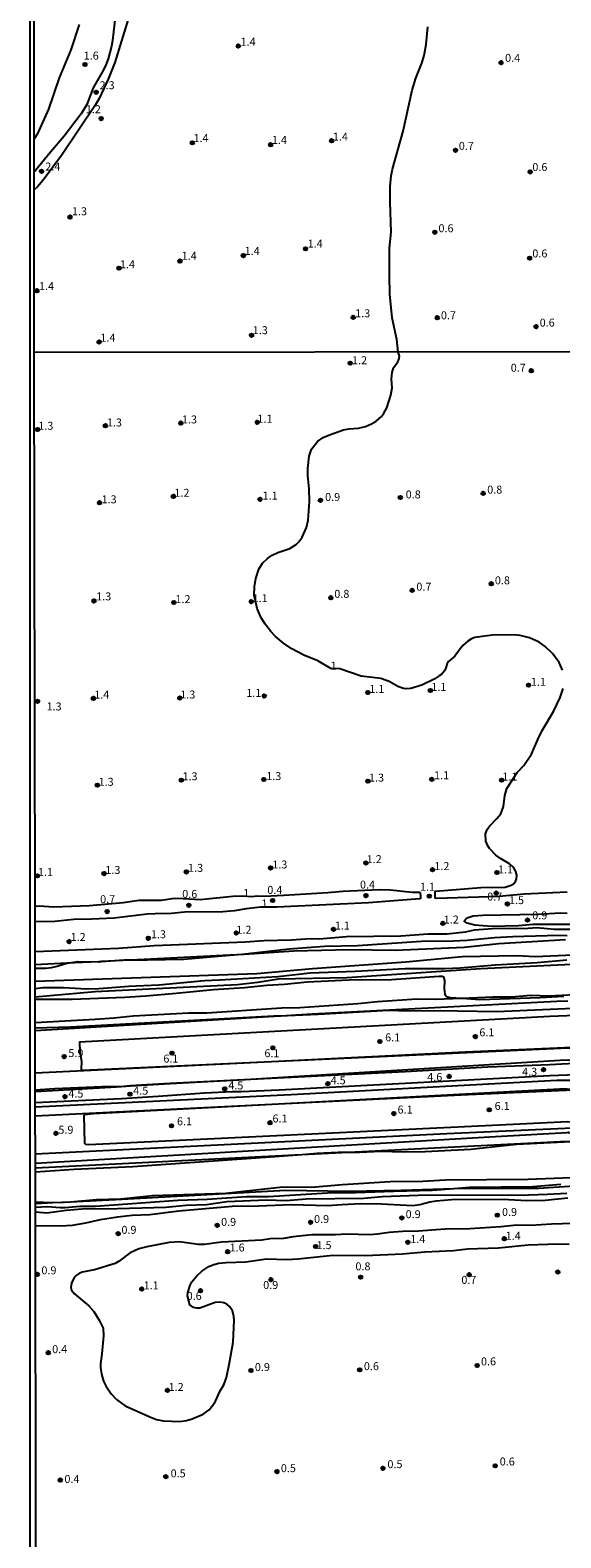
# Model space of a CAD drawing. Units: millimetres. Extents: x 185519 to 187937, y 1682600 to 1685376.
# Drawn here: x 185520 to 185687, y 1683336 to 1683810 of the extents above; entities that cross this region are included whole.
import ezdxf
from ezdxf.enums import TextEntityAlignment as Align

# ---------------------------------------------------------------- set-up
doc = ezdxf.new("R2010")
doc.units = ezdxf.units.MM
for name, color, linetype in [('IMAGEM', 7, 'Continuous'), ('V-ATERRO', 52, 'Continuous'), ('V-BARRANCO', 161, 'Continuous'), ('V-CURVA_DE_NIVEL', 4, 'Continuous'), ('V-CURVA_MESTRA', 1, 'Continuous'), ('V-PONTO_DE_APARELHO', 120, 'Continuous'), ('V-TEXTO_DE_ALTIMETRIA', 30, 'Continuous'), ('X-LIMITE_1000', 7, 'Continuous'), ('X-LIMITE_5000', 6, 'Continuous')]:
    doc.layers.add(name, color=color, linetype=linetype)
picture_1 = doc.add_image_def('image1.jpg', size_in_pixel=(4028, 4626))

# ---------------------------------------------------------------- blocks, each defined once
blk = doc.blocks.new('805')
at = {"color": 0, "linetype": 'ByBlock', "lineweight": -2}
for radius in [0.562, 0.0806]:
    blk.add_circle((0, 0), radius, dxfattribs=at)

msp = doc.modelspace()

# ---------------------------------------------------------------- linework, layer by layer
at = {"layer": 'V-ATERRO'}
for points in [[(186014.16, 1683522.43), (186013.52, 1683521.52), (186012.67, 1683520.73), (186011.89, 1683520.26), (186010.85, 1683519.95), (186005.81, 1683519.43), (186004.22, 1683518.97), (185985.8, 1683519.02), (185973.74, 1683518.04), (185965.35, 1683516.87), (185963.66, 1683516.8), (185957.27, 1683517.19), (185944.96, 1683516.71), (185937.47, 1683516.23), (185933.06, 1683515.24), (185929.31, 1683514.17), (185697.98, 1683502.79), (185666.87, 1683501.37), (185648.18, 1683501.65), (185639.03, 1683501.56), (185632.72, 1683501.8), (185610.68, 1683500.5), (185598.57, 1683499.98), (185521.63, 1683495.45)], [(185521.63, 1683498.05), (185540.53, 1683499.05), (185546.45, 1683499.46), (185552.4, 1683500.09), (185569.95, 1683501.11), (185575.62, 1683501.06), (185599.11, 1683502.67), (185604.85, 1683502.72), (185623.13, 1683504.03), (185629.3, 1683504.66), (185641.64, 1683505.42), (185647.59, 1683505.33), (185655.82, 1683505.67), (185665.59, 1683506.07), (185671.54, 1683506.09), (185677.46, 1683506.61), (185683.34, 1683506.38), (185695.32, 1683507.09)], [(185521.65, 1683482.15), (185595.97, 1683485.79), (185656.91, 1683488.78), (185690.59, 1683490.25), (186004.24, 1683505.36), (186011.82, 1683505.63), (186031.56, 1683506.33)], [(186032.85, 1683501.66), (186004.39, 1683500.89), (185993.11, 1683500.59), (185964.55, 1683499.26), (185928.78, 1683497.31), (185885.63, 1683495.31), (185856.79, 1683493.59), (185813.11, 1683491.29), (185783.67, 1683489.92), (185768.88, 1683489.06), (185754.42, 1683488.54), (185732.55, 1683487.21), (185725.49, 1683487.04), (185683.5, 1683484.7), (185664.03, 1683484.01), (185638.02, 1683482.48), (185564.05, 1683478.8), (185554.87, 1683478.34), (185551.62, 1683478.09), (185548.48, 1683477.84), (185547.25, 1683477.84), (185542.57, 1683477.82), (185527.82, 1683477.17), (185521.66, 1683476.72)], [(186128.72, 1683498.06), (186004.25, 1683491.68), (185707.48, 1683477.48), (185655.57, 1683475.16), (185598.2, 1683472.34), (185521.66, 1683468.58)], [(185521.66, 1683472.82), (185548.79, 1683474.14), (185560.35, 1683474.82), (185574.84, 1683475.9), (185583.63, 1683476.35), (185586.56, 1683476.35), (185598.36, 1683476.87), (185683.54, 1683481.35), (185716.44, 1683482.65), (185744.16, 1683483.98), (185759.66, 1683484.83), (185778.25, 1683486.18), (185784.41, 1683486.3), (185806.23, 1683487.26), (185825.17, 1683488.46), (185850.5, 1683489.58), (185903.4, 1683492.45), (185928.04, 1683493.65), (185949.6, 1683494.5), (185968.1, 1683495.74), (186004.25, 1683497.35), (186006.28, 1683497.2), (186018.01, 1683497.23)], [(185521.68, 1683456.7), (185651.07, 1683463.11), (185711.57, 1683465.88), (185821.31, 1683471.38), (186004.27, 1683480.22), (186051.28, 1683482.33)], [(185694.42, 1683460.69), (185673.01, 1683459.61), (185658.69, 1683458.1), (185644.3, 1683457.33), (185637.32, 1683457.2), (185630.49, 1683457.48), (185623.59, 1683457.17), (185620.21, 1683457.16), (185616.91, 1683457.15), (185610.27, 1683456.8), (185605.46, 1683456.41), (185597.05, 1683455.74), (185552.36, 1683452.63), (185533.9, 1683451.76), (185521.69, 1683451)]]:
    msp.add_lwpolyline(points, dxfattribs=at)
at = {"layer": 'V-BARRANCO'}
for points in [[(185521.6, 1683520.31), (185547.78, 1683521.45), (185559.08, 1683522.19), (185587.74, 1683523.44), (185593.54, 1683523.85), (185602.24, 1683524.03), (185608.08, 1683524.47), (185610.93, 1683524.3), (185619.53, 1683525.11), (185636.62, 1683525.31), (185645.28, 1683525.89), (185651.11, 1683525.91), (185656.98, 1683526.54), (185659.79, 1683527.16), (185665.5, 1683527.63), (185676.66, 1683527.67), (185679.45, 1683527.86), (185684.86, 1683527.43), (185690.52, 1683527.41)], [(185688.43, 1683524.03), (185667.41, 1683522.8), (185656.6, 1683521.57), (185634.86, 1683520.67), (185620.42, 1683520.86), (185603.03, 1683520.48), (185587.33, 1683519.38), (185582.9, 1683519.16), (185553.76, 1683517.74), (185542.43, 1683517.18), (185541.52, 1683517.14), (185531.57, 1683516.65), (185521.6, 1683516.16)], [(185695.65, 1683519.36), (185678.85, 1683518.67), (185673.25, 1683518.94), (185655.94, 1683518.67), (185638.22, 1683517.04), (185608.88, 1683514.88), (185591.37, 1683513.32), (185521.61, 1683510.92)], [(185521.62, 1683506.05), (185540.5, 1683507.8), (185585.26, 1683509.94), (185591.64, 1683510.68), (185598.14, 1683511.74), (185619.63, 1683512.21), (185661.75, 1683515.01), (185690.47, 1683516.38)], [(185521.7, 1683441.11), (185527.22, 1683441.38), (185532.7, 1683441.65), (185550.84, 1683442.53), (185600.46, 1683445.28), (185620.28, 1683445.03), (185636.88, 1683445.29), (185653.3, 1683445.81), (185655.63, 1683445.88), (185680.04, 1683445.96), (185691.17, 1683446.64)], [(185688.83, 1683444.21), (185682.81, 1683443.9), (185676.87, 1683443.73), (185642.13, 1683443.62), (185630.75, 1683443.25), (185624.99, 1683442.64), (185606.81, 1683442.51), (185600.61, 1683441.98), (185594.41, 1683442.11), (185581.86, 1683441.63), (185575.51, 1683440.69), (185569.16, 1683440.52), (185562.74, 1683439.84), (185543.77, 1683439.34), (185537.6, 1683439.4), (185531.32, 1683438.94), (185525.26, 1683438.04), (185521.71, 1683438.36)]]:
    msp.add_lwpolyline(points, dxfattribs=at)
at = {"layer": 'V-CURVA_DE_NIVEL'}
for points in [[(185559.22, 1683861.16), (185557.53, 1683856.12), (185556.14, 1683850.18), (185555.6, 1683846.09), (185554.19, 1683830.95), (185552.4, 1683819.53), (185551.67, 1683816.26), (185546.69, 1683799.95), (185544.55, 1683794.68), (185541.72, 1683788.59), (185540.64, 1683786.62), (185529.85, 1683770.7), (185524.4, 1683763.34), (185522.41, 1683760.96), (185521.28, 1683759.9)], [(185521.26, 1683775.78), (185522.65, 1683778.05), (185525.92, 1683785.29), (185529.31, 1683795.16), (185532.95, 1683803.95), (185535.52, 1683811.85)], [(185546.86, 1683815.02), (185545.96, 1683806.87), (185545.63, 1683805.09), (185544.55, 1683801.09), (185543.69, 1683798.87), (185542.71, 1683796.9), (185539.88, 1683791.98), (185537.83, 1683786.75), (185536.11, 1683783.79), (185530.74, 1683776.82), (185526.39, 1683771.75), (185521.71, 1683765.96), (185521.27, 1683765.65)], [(185687.52, 1683608.82), (185686.48, 1683611.24), (185684.32, 1683614.05), (185681.99, 1683616.23), (185680.1, 1683617.62), (185677.12, 1683618.98), (185674.18, 1683619.7), (185672.04, 1683619.94), (185665.32, 1683619.81), (185659.92, 1683619.12), (185658.83, 1683618.7), (185657.71, 1683617.99), (185656.22, 1683616.67), (185655.27, 1683615.59), (185653.63, 1683613.22), (185651.6, 1683611.54), (185651.21, 1683610.9), (185650.7, 1683609.24), (185650.35, 1683608.6), (185649.49, 1683607.6), (185648.67, 1683607.01), (185647.09, 1683605.96), (185643.28, 1683604.12), (185639.73, 1683603.09), (185638.36, 1683602.98), (185637.52, 1683603.09), (185635.65, 1683603.73), (185632.98, 1683605.27), (185630.36, 1683606.2), (185624.12, 1683606.9), (185617.41, 1683609.22), (185614.63, 1683609.4), (185610.53, 1683611.72), (185606.11, 1683613.59), (185602.34, 1683615.49), (185599.75, 1683617.31), (185597.25, 1683619.46), (185595.71, 1683621.02), (185594, 1683623.25), (185592.58, 1683625.52), (185591.46, 1683628.22), (185590.54, 1683632.47), (185590.61, 1683634.99), (185591.06, 1683637.68), (185592, 1683640.55), (185593.16, 1683642.46), (185594.66, 1683643.99), (185596.17, 1683645.03), (185597.93, 1683645.86), (185601.67, 1683647.14), (185603.76, 1683648.39), (185604.56, 1683649.22), (185605.57, 1683650.69), (185606.99, 1683653.73), (185607.52, 1683656.04), (185607.86, 1683661.89), (185607.77, 1683665.89), (185607.36, 1683670.05), (185607.34, 1683672.22), (185607.79, 1683676.16), (185608.57, 1683678.3), (185610.43, 1683680.71), (185612.22, 1683682.01), (185614.17, 1683682.87), (185618.65, 1683684.39), (185620.28, 1683684.71), (185623.29, 1683684.93), (185625.47, 1683685.49), (185627.42, 1683686.29), (185628.86, 1683687.09), (185630.57, 1683688.61), (185631.22, 1683689.49), (185632.21, 1683691.35), (185633.54, 1683695.28), (185633.92, 1683697.59), (185633.75, 1683700.47), (185633.87, 1683702.42), (185634.37, 1683703.89), (185635.67, 1683705.84), (185636.13, 1683706.9), (185636.23, 1683707.63), (185635.82, 1683708.89), (185635.42, 1683712.84), (185633.92, 1683719.66), (185633.19, 1683727.09), (185633.04, 1683732.96), (185633.12, 1683741.59), (185633.57, 1683746.63), (185633.23, 1683756.15), (185633.26, 1683760.95), (185633.57, 1683764.28), (185633.99, 1683766.44), (185637.32, 1683778.3), (185640.18, 1683791.28), (185641.38, 1683795), (185643.24, 1683799.73), (185643.94, 1683802.14), (185644.61, 1683805.56), (185645.09, 1683811.18)], [(185688.91, 1683538.97), (185675.43, 1683538.39), (185667.6, 1683537.67), (185647.92, 1683537.03), (185647.39, 1683537.15), (185647.4, 1683539.27), (185647.55, 1683539.36), (185661.8, 1683540.53), (185669.48, 1683540.62), (185671.37, 1683541.17), (185672.12, 1683541.67), (185672.71, 1683542.42), (185673.06, 1683543.19), (185673.11, 1683544.34), (185672.8, 1683545.49), (185672.28, 1683546.45), (185671.87, 1683547.02), (185670.83, 1683547.95), (185667.98, 1683549.64), (185666.53, 1683550.7), (185664.5, 1683552.78), (185663.99, 1683553.55), (185663.37, 1683555.09), (185663.29, 1683557.39), (185663.8, 1683558.76), (185664.52, 1683559.77), (185666.87, 1683562.15), (185668.04, 1683563.69), (185668.92, 1683565.99), (185669.3, 1683569.38), (185669.97, 1683571.66), (185673.2, 1683576.61), (185675.33, 1683578.83), (185677.78, 1683582.4), (185679.68, 1683587.04), (185681.05, 1683589.84), (185684.61, 1683595.82), (185686.73, 1683600.19), (185687.68, 1683603.03)], [(185521.58, 1683534.61), (185523.01, 1683534.72), (185527.43, 1683534.44), (185538.72, 1683534.82), (185549.34, 1683535.72), (185554.36, 1683536.45), (185561.4, 1683536.48), (185564.72, 1683537), (185566.39, 1683537.11), (185573.51, 1683536.76), (185583.76, 1683537.76), (185586.93, 1683537.85), (185589.74, 1683537.7), (185591.37, 1683537.86), (185593.7, 1683537.8), (185599.84, 1683538.05), (185613.69, 1683538.87), (185618.36, 1683539.36), (185629.94, 1683539.81), (185633.43, 1683539.7), (185640.24, 1683539.06), (185642.45, 1683539.03), (185642.75, 1683538.88), (185642.83, 1683537.56), (185642.8, 1683537.03), (185642.58, 1683536.91), (185626.43, 1683535.68), (185597.67, 1683534.26), (185592.52, 1683534.25), (185587.95, 1683533.75), (185584.36, 1683533.17), (185580.62, 1683532.85), (185568.63, 1683532.69), (185564.5, 1683532.26), (185559.35, 1683532.23), (185556.82, 1683532.07), (185546.43, 1683530.8), (185539.29, 1683530.48), (185533.76, 1683530.41), (185527.84, 1683529.78), (185521.59, 1683529.65)], [(185692.67, 1683528.85), (185678.31, 1683528.87), (185673.67, 1683528.42), (185665.13, 1683528.25), (185659.88, 1683528.66), (185657.55, 1683529.22), (185656.58, 1683529.94), (185657.31, 1683530.79), (185657.77, 1683531.09), (185659.4, 1683531.54), (185662.41, 1683531.8), (185679.94, 1683532.05), (185686.75, 1683532.49), (185688.94, 1683532.44)], [(185521.61, 1683515.07), (185525, 1683515.16), (185526.76, 1683515.37), (185528.55, 1683515.74), (185531.57, 1683516.65), (185531.84, 1683516.73), (185534.94, 1683517.26), (185541.52, 1683517.14), (185541.82, 1683517.13), (185542.43, 1683517.18), (185549.56, 1683517.77), (185553.76, 1683517.74), (185556.85, 1683517.71), (185568.37, 1683517.96), (185582.9, 1683519.16), (185586.73, 1683519.48), (185601.54, 1683521.18), (185612.61, 1683522), (185623, 1683522.23), (185643.12, 1683523.58), (185653.07, 1683523.72), (185657.52, 1683523.96), (185666.12, 1683524.78), (185671.88, 1683525.1), (185686.27, 1683525.46), (185689, 1683525.34)], [(185688.86, 1683517.64), (185679.56, 1683516.79), (185666.31, 1683516.03), (185655.25, 1683515.16), (185650.38, 1683514.94), (185637.97, 1683514.93), (185622.27, 1683514.06), (185608.13, 1683513.53), (185597.93, 1683512.41), (185579.57, 1683511.29), (185574.86, 1683511.13), (185560.5, 1683509.74), (185551.13, 1683509.3), (185541.6, 1683508.62), (185537.89, 1683508.53), (185530.5, 1683508.98), (185528.29, 1683508.98), (185524.04, 1683508.88), (185521.61, 1683508.61)], [(186004.22, 1683517.5), (185694.33, 1683500.29), (185683.46, 1683499.91), (185535.58, 1683491.83), (185535.68, 1683488.85), (185536.14, 1683485.87), (185536.12, 1683483.31), (185536.2, 1683483.07), (185536.57, 1683483.05), (185595.97, 1683485.79), (185689.23, 1683490.1), (185690.88, 1683490.02), (185701.5, 1683490.47), (185888.3, 1683499.36), (185897.8, 1683499.94), (186004.22, 1683504.66), (186006.56, 1683505.16), (186011.82, 1683505.63), (186017.1, 1683506.1)], [(185521.62, 1683505.41), (185533.25, 1683505.39), (185549.85, 1683505.97), (185556.47, 1683506.37), (185566, 1683507.2), (185577.71, 1683508.45), (185587.47, 1683509.05), (185594.53, 1683509.79), (185600.07, 1683510.06), (185607.14, 1683510.77), (185620.41, 1683511.45), (185633.69, 1683511.58), (185648.72, 1683512.59), (185649.62, 1683512.57), (185650.05, 1683512.4), (185650.34, 1683511.23), (185650.28, 1683508.58), (185650.51, 1683506.93), (185651.01, 1683506.22), (185652.17, 1683505.9), (185655.82, 1683505.67), (185661.45, 1683505.31), (185680.48, 1683505.85), (185687.87, 1683506.36)], [(186023.41, 1683495.4), (186012.88, 1683494.64), (186004.25, 1683494.21), (185691.13, 1683477.07), (185689.38, 1683477), (185688.49, 1683477.13), (185598.2, 1683472.34), (185539.93, 1683469.25), (185537.18, 1683469.03), (185536.97, 1683468.83), (185537.13, 1683460.09), (185537.45, 1683459.73), (185538.53, 1683459.65), (185665.51, 1683465.78), (185689.18, 1683466.88), (185690.59, 1683466.77), (186004.27, 1683481.57), (186007.58, 1683481.41), (186015.04, 1683481.73)], [(186013.79, 1683472.79), (186013.51, 1683474.03), (186012.92, 1683474.9), (186011.67, 1683475.8), (186010.08, 1683476.36), (186009.62, 1683476.42), (186007.1, 1683476.74), (186004.26, 1683476.54), (185986.06, 1683475.59), (185945.89, 1683473.49), (185936.61, 1683473), (185877.84, 1683469.93), (185872.47, 1683469.77), (185850.98, 1683468.68), (185741.16, 1683463.1), (185734.6, 1683462.76), (185723.12, 1683462.18), (185701.27, 1683461.07), (185696.74, 1683460.86), (185690.43, 1683460.56), (185686.88, 1683460.53), (185620.21, 1683457.16), (185605.46, 1683456.41), (185521.69, 1683452.18)], [(185521.7, 1683441.59), (185526.91, 1683441.37), (185527.22, 1683441.38), (185530.69, 1683441.48), (185532.7, 1683441.65), (185540.86, 1683442.32), (185548.6, 1683442.55), (185558.55, 1683443.61), (185581.55, 1683444.31), (185598.6, 1683446.2), (185601.03, 1683446.35), (185608.54, 1683446.26), (185618.27, 1683447.13), (185633.33, 1683448.02), (185643.51, 1683448.1), (185650.58, 1683448.57), (185676.68, 1683448.79), (185698.43, 1683449.56)], [(185521.7, 1683439.94), (185525.54, 1683440.2), (185529.51, 1683439.8), (185531.07, 1683439.8), (185535.71, 1683440.3), (185540.57, 1683440.31), (185566.45, 1683442.14), (185575.73, 1683442.49), (185588.14, 1683443.28), (185594.98, 1683443.35), (185613.57, 1683444.5), (185622.46, 1683444.52), (185634.39, 1683445), (185646.55, 1683445.27), (185653.3, 1683445.81), (185658.25, 1683446.2), (185678.12, 1683446.42), (185686.98, 1683447.15)], [(185521.71, 1683434.18), (185529.6, 1683434.04), (185533.38, 1683434.33), (185537.57, 1683434.97), (185542.2, 1683436.03), (185547.51, 1683436.94), (185552.18, 1683437.39), (185557.69, 1683437.66), (185566.77, 1683438.75), (185583.6, 1683440.27), (185591.98, 1683440.35), (185602.18, 1683440.78), (185613.66, 1683440.43), (185618.08, 1683440.83), (185624.06, 1683441.1), (185630.49, 1683441.04), (185640.44, 1683440.51), (185642.64, 1683440.79), (185645.75, 1683441.63), (185647.73, 1683441.98), (185652.59, 1683442.33), (185668.74, 1683442.49), (185676.26, 1683442.07), (185682.02, 1683442.14), (185689.12, 1683442.93)], [(185694.24, 1683434.93), (185684, 1683434.64), (185677.51, 1683434.22), (185673.09, 1683434.24), (185668.14, 1683433.72), (185658.38, 1683433.12), (185650.58, 1683433.02), (185642.16, 1683432.41), (185637.2, 1683432.34), (185632.98, 1683432.02), (185629.34, 1683431.45), (185626.84, 1683431.23), (185619.55, 1683431.44), (185616.09, 1683431.26), (185608.64, 1683431.2), (185602.72, 1683430.59), (185599.75, 1683430.11), (185595.53, 1683429.97), (185592.87, 1683429.62), (185580.24, 1683428.98), (185574.86, 1683428.24), (185572.94, 1683428.26), (185566.99, 1683429.02), (185563.76, 1683428.86), (185556.69, 1683427.51), (185554.26, 1683426.82), (185551.54, 1683425.55), (185550.3, 1683424.8), (185548.09, 1683422.97), (185546.73, 1683422.21), (185540.32, 1683420.29), (185536.35, 1683419.48), (185535.44, 1683419.13), (185534.48, 1683418.5), (185533.85, 1683417.8), (185533.02, 1683416.07), (185532.81, 1683414.73), (185533.02, 1683413.8), (185533.97, 1683412.71), (185538.49, 1683408.88), (185540.03, 1683407.12), (185541.75, 1683404.43), (185542.96, 1683401.93), (185543.1, 1683399.44), (185542.62, 1683393.87), (185542.17, 1683390.64), (185542.17, 1683389.49), (185542.49, 1683387.38), (185543.08, 1683385.27), (185543.86, 1683383.73), (185545.56, 1683381.28), (185547.24, 1683379.43), (185549.88, 1683377.52), (185557.72, 1683373.97), (185559.83, 1683373.17), (185562, 1683372.73), (185566.99, 1683372.52), (185569.27, 1683372.82), (185570.99, 1683373.33), (185574.43, 1683374.9), (185576.4, 1683376.26), (185577.55, 1683377.65), (185578.37, 1683378.97), (185579.78, 1683382.23), (185580.97, 1683384.09), (185581.77, 1683386.36), (185582.78, 1683390.96), (185583.88, 1683397.49), (185584.19, 1683404.4), (185584.14, 1683405.55), (185583.66, 1683407.35), (185582.75, 1683408.7)], [(185582.75, 1683408.7), (185581.87, 1683409.44), (185580.91, 1683409.86), (185579.6, 1683410.11), (185578.25, 1683409.96), (185573.39, 1683408.17), (185572.43, 1683408.17), (185571.47, 1683408.39), (185570.29, 1683409.19), (185569.55, 1683412.09), (185569.61, 1683413.07), (185570.38, 1683415.4), (185570.94, 1683416.5), (185572.43, 1683418.37), (185574, 1683419.77), (185576.27, 1683421.33), (185577.81, 1683421.95), (185579.37, 1683422.31), (185581.68, 1683422.55), (185587.88, 1683422.75), (185594.34, 1683423.7), (185600.8, 1683423.54), (185604.39, 1683423.65), (185615.23, 1683424.9), (185625.56, 1683424.72), (185637.17, 1683425.25), (185644.15, 1683425.89), (185653.17, 1683426.34), (185657.58, 1683426.82), (185667.37, 1683427.17), (185676.68, 1683428.1), (185685.95, 1683428.47), (185689.61, 1683428.32)]]:
    msp.add_lwpolyline(points, dxfattribs=at)
at = {"layer": 'V-CURVA_MESTRA'}
for points in [[(185521.63, 1683496.33), (185532.7, 1683496.66), (185596.68, 1683500.17), (185598.85, 1683500.11), (185608.7, 1683500.75), (185685.66, 1683504.74), (185689.13, 1683504.88)], [(185521.66, 1683476.37), (185547.25, 1683477.84), (185551.62, 1683478.09), (185564.05, 1683478.8), (185587.69, 1683480.15), (185686.69, 1683486.16), (185689.13, 1683486.25), (185689.54, 1683486.14), (185764.54, 1683490.65), (185772.03, 1683490.84), (185889.1, 1683496.26), (185900.02, 1683496.92), (185900.97, 1683496.85), (186004.24, 1683501.55), (186007.11, 1683501.94), (186019.22, 1683502.06)], [(186018.01, 1683497.23), (186008.4, 1683496.86), (186005.8, 1683496.69), (186004.23, 1683496.34), (185851.88, 1683488.17), (185774.24, 1683484.25), (185690.91, 1683479.83), (185685.66, 1683479.76), (185602.12, 1683475.29), (185521.66, 1683471.37)], [(185521.69, 1683453.76), (185666.38, 1683462.2), (185688.96, 1683463.48), (185689.39, 1683463.49), (185689.41, 1683463.33), (185691.55, 1683463.44), (185719.83, 1683465.14), (185833.48, 1683470.3), (186004.27, 1683478.38), (186011.67, 1683478.6), (186012.97, 1683478.44), (186014.69, 1683477.74)]]:
    msp.add_lwpolyline(points, dxfattribs=at)
at = {"layer": 'X-LIMITE_1000'}
msp.add_line((187934.46, 1683711.63), (185521.35, 1683708.74), dxfattribs=at)
at = {"layer": 'X-LIMITE_5000'}
msp.add_lwpolyline([(185522.08, 1683154.47), (185521.71, 1683434.18), (185521.71, 1683438.36), (185521.7, 1683439.94), (185521.7, 1683441.11), (185521.7, 1683441.59), (185521.69, 1683451), (185521.69, 1683452.18), (185521.69, 1683453.76), (185521.68, 1683456.7), (185521.66, 1683468.58), (185521.66, 1683471.37), (185521.66, 1683472.82), (185521.66, 1683476.37), (185521.66, 1683476.72), (185521.65, 1683482.15), (185521.63, 1683495.45), (185521.63, 1683496.33), (185521.63, 1683498.05), (185521.62, 1683505.41), (185521.62, 1683506.05), (185521.61, 1683508.61), (185521.61, 1683510.92), (185521.61, 1683515.07), (185521.6, 1683516.16), (185521.6, 1683520.31), (185521.59, 1683529.65), (185521.58, 1683534.61), (185521.35, 1683708.74), (185521.28, 1683759.9), (185521.27, 1683765.65), (185521.26, 1683775.78), (185520.78, 1684146.75)], dxfattribs=at)

# ---------------------------------------------------------------- block references
at = {"layer": 'V-PONTO_DE_APARELHO', "xscale": 0.999998301267624, "yscale": 0.999998301267624, "zscale": 0.999998301267624}
for p in [(185585.52, 1683805.13), (185537.29, 1683799.32), (185668.16, 1683799.9), (185540.81, 1683790.58), (185542.37, 1683782.3), (185571.05, 1683774.67), (185595.69, 1683774.07), (185614.86, 1683775.32), (185653.84, 1683772.32), (185523.64, 1683765.72), (185677.31, 1683765.54), (185532.59, 1683751.32), (185647.32, 1683746.56), (185587.13, 1683739.22), (185606.64, 1683741.34), (185547.98, 1683735.27), (185567.14, 1683737.49), (185677.18, 1683738.41), (185522.16, 1683728.16), (185621.64, 1683719.78), (185648.1, 1683719.67), (185679.16, 1683716.86), (185541.72, 1683712.05), (185589.68, 1683714.15), (185620.7, 1683705.37), (185677.68, 1683702.99), (185591.49, 1683686.76), (185522.38, 1683684.53), (185543.71, 1683685.69), (185567.43, 1683686.53), (185565.08, 1683663.47), (185636.48, 1683663.14), (185662.52, 1683664.44), (185541.84, 1683661.48), (185592.34, 1683662.54), (185611.35, 1683662.26), (185665.07, 1683636), (185540.12, 1683630.61), (185565.24, 1683630.1), (185589.61, 1683630.37), (185614.61, 1683631.61), (185640.2, 1683633.94), (185626.26, 1683601.81), (185645.95, 1683602.45), (185676.8, 1683604.12), (185522.38, 1683599.03), (185539.93, 1683599.95), (185567.1, 1683600.08), (185593.7, 1683600.7), (185567.58, 1683574.23), (185593.55, 1683574.44), (185626.28, 1683573.92), (185646.36, 1683574.49), (185668.35, 1683574.23), (185541.18, 1683572.66), (185543.3, 1683544.86), (185569.19, 1683545.38), (185595.67, 1683546.64), (185625.65, 1683548.19), (185646.6, 1683546.09), (185666.88, 1683545.2), (185522.3, 1683544.16), (185569.96, 1683534.89), (185596.33, 1683536.4), (185625.66, 1683537.95), (185645.58, 1683537.77), (185666.62, 1683538.73), (185670.15, 1683535.33), (185544.27, 1683532.91), (185676.48, 1683530.26), (185584.88, 1683526.16), (185615.44, 1683527.32), (185649.86, 1683529.21), (185532.28, 1683523.44), (185557.2, 1683524.53), (185660.08, 1683493.6), (185564.66, 1683488.39), (185596.38, 1683490.05), (185630.04, 1683492.04), (185530.74, 1683487.31), (185681.53, 1683483.18), (185613.7, 1683478.77), (185651.85, 1683481.06), (185531, 1683474.69), (185551.45, 1683475.49), (185581.25, 1683477.15), (185634.42, 1683469.38), (185664.45, 1683470.57), (185564.51, 1683465.54), (185595.5, 1683466.49), (185528.17, 1683463.19), (185636.94, 1683436.55), (185666.99, 1683437.43), (185547.74, 1683431.63), (185578.88, 1683434.25), (185608.26, 1683435.17), (185582.16, 1683425.93), (185609.87, 1683427.59), (185638.84, 1683428.9), (185669.19, 1683430.01), (185522.29, 1683418.8), (185595.78, 1683417.15), (185623.98, 1683417.94), (185658.14, 1683418.72), (185686, 1683419.55), (185555.12, 1683414.23), (185573.62, 1683413.66), (185525.73, 1683394.16), (185589.51, 1683388.57), (185623.71, 1683388.79), (185660.64, 1683390.15), (185563.21, 1683382.35), (185562.7, 1683355.18), (185597.69, 1683356.79), (185631.02, 1683357.8), (185666.31, 1683358.61), (185529.51, 1683354.12)]:
    msp.add_blockref('805', p, dxfattribs=at)

# ---------------------------------------------------------------- texts
at = {"layer": 'V-TEXTO_DE_ALTIMETRIA'}
for s, p in [('1.4', (185586.21, 1683804.42)), ('1.6', (185536.88, 1683800.07)), ('0.4', (185669.44, 1683799.36)), ('2.3', (185541.88, 1683790.77)), ('1.2', (185537.54, 1683783.22)), ('1.4', (185571.41, 1683774.14)), ('1.4', (185615.25, 1683774.59)), ('1.4', (185596.08, 1683773.56)), ('0.7', (185654.87, 1683771.69)), ('2.4', (185524.82, 1683765.19)), ('0.6', (185678, 1683765.04)), ('1.3', (185533.19, 1683751.12)), ('0.6', (185648.47, 1683745.78)), ('1.4', (185607.32, 1683740.96)), ('1.4', (185567.7, 1683737.12)), ('1.4', (185587.51, 1683738.66)), ('0.6', (185678, 1683737.85)), ('1.4', (185548.27, 1683734.44)), ('1.4', (185522.83, 1683727.6)), ('1.3', (185622.27, 1683719.04)), ('0.7', (185649.24, 1683718.41)), ('1.3', (185590.06, 1683713.73)), ('0.6', (185680.3, 1683716.11)), ('1.4', (185542.13, 1683711.36)), ('1.2', (185621.28, 1683704.26)), ('0.7', (185671.2, 1683701.92)), ('1.3', (185544.18, 1683684.7)), ('1.3', (185567.8, 1683685.65)), ('1.1', (185591.53, 1683685.86)), ('1.3', (185522.61, 1683683.66)), ('1.3', (185542.5, 1683660.53)), ('1.2', (185565.42, 1683662.59)), ('1.1', (185593.13, 1683661.68)), ('0.9', (185612.82, 1683661.26)), ('0.8', (185638.16, 1683662.06)), ('0.8', (185663.81, 1683663.58)), ('0.7', (185641.52, 1683633.05)), ('0.8', (185666.22, 1683635.05)), ('1.3', (185540.81, 1683630)), ('1.2', (185565.74, 1683629.15)), ('1.1', (185589.99, 1683629.45)), ('0.8', (185615.71, 1683630.81)), ('1.4', (185540.2, 1683599.13)), ('1.3', (185567.25, 1683599.15)), ('1.1', (185588.01, 1683599.66)), ('1.1', (185626.71, 1683600.91)), ('1.1', (185646.25, 1683601.53)), ('1.1', (185677.53, 1683603.13)), ('1.3', (185525.2, 1683595.39)), ('1.3', (185541.57, 1683571.69)), ('1.3', (185567.96, 1683573.42)), ('1.3', (185594.29, 1683573.5)), ('1.3', (185626.62, 1683573.01)), ('1.1', (185647.1, 1683573.74)), ('1.1', (185668.58, 1683573.34)), ('1.2', (185625.89, 1683547.37)), ('1.1', (185522.5, 1683543.32)), ('1.3', (185543.69, 1683543.97)), ('1.3', (185569.72, 1683544.63)), ('1.3', (185596.22, 1683545.68)), ('1.2', (185647.18, 1683545.19)), ('1.1', (185667.2, 1683544.13)), ('0.4', (185594.64, 1683537.7)), ('0.4', (185623.79, 1683539.37)), ('1.1', (185642.67, 1683538.68)), ('0.7', (185542.06, 1683534.79)), ('0.6', (185567.87, 1683536.44)), ('0.7', (185663.81, 1683535.59)), ('1.5', (185670.64, 1683534.47)), ('1.2', (185650.13, 1683528.37)), ('0.9', (185677.97, 1683529.69)), ('1.2', (185532.78, 1683522.9)), ('1.3', (185558.03, 1683523.75)), ('1.2', (185584.91, 1683525.16)), ('1.1', (185615.86, 1683526.48)), ('6.1', (185631.7, 1683491.32)), ('6.1', (185661.34, 1683492.9)), ('5.9', (185532.06, 1683486.38)), ('6.1', (185561.94, 1683484.65)), ('6.1', (185593.72, 1683486.34)), ('4.3', (185674.79, 1683480.51)), ('4.5', (185582.37, 1683476.19)), ('4.5', (185614.54, 1683477.81)), ('4.6', (185644.95, 1683478.88)), ('4.5', (185532.06, 1683473.63)), ('4.5', (185552.45, 1683474.55)), ('6.1', (185596.26, 1683465.81)), ('6.1', (185635.6, 1683468.61)), ('6.1', (185666.14, 1683469.75)), ('5.9', (185528.92, 1683462.26)), ('6.1', (185566.23, 1683464.91)), ('0.9', (185580.1, 1683433.29)), ('0.9', (185609.34, 1683434.19)), ('0.9', (185638.14, 1683435.71)), ('0.9', (185668.46, 1683436.41)), ('0.9', (185548.75, 1683430.79)), ('1.4', (185639.59, 1683427.9)), ('1.4', (185669.6, 1683428.92)), ('1.6', (185582.76, 1683425.23)), ('1.5', (185610.1, 1683425.97)), ('0.8', (185622.35, 1683419.3)), ('0.9', (185523.58, 1683418.05)), ('0.7', (185655.67, 1683415.05)), ('1.1', (185555.74, 1683413.33)), ('0.6', (185569.27, 1683410.02)), ('0.9', (185593.34, 1683413.45)), ('0.4', (185526.96, 1683393.27)), ('0.9', (185590.72, 1683387.65)), ('0.6', (185625.01, 1683387.91)), ('0.6', (185661.85, 1683389.41)), ('1.2', (185563.59, 1683381.37)), ('0.5', (185632.42, 1683357.1)), ('0.6', (185667.74, 1683357.94)), ('0.4', (185530.82, 1683352.44)), ('0.5', (185564.23, 1683354.2)), ('0.5', (185598.89, 1683355.83))]:
    msp.add_text(s, height=2.5, dxfattribs=at).set_placement(p, align=Align.BOTTOM_LEFT)
for p in [(185614.55, 1683608.17), (185587.09, 1683536.69), (185592.83, 1683533.44)]:
    msp.add_text('1', height=2.5, rotation=1, dxfattribs=at).set_placement(p, align=Align.BOTTOM_LEFT)

# ---------------------------------------------------------------- referenced raster images: frames only (the image files are external)
at = {"layer": 'IMAGEM'}
image = msp.add_image(picture_1, insert=(185520.04, 1682600.2), size_in_units=(2417.19, 2776.05), dxfattribs=at)
image.dxf.flags = 7

doc.saveas('drawing.dxf')
